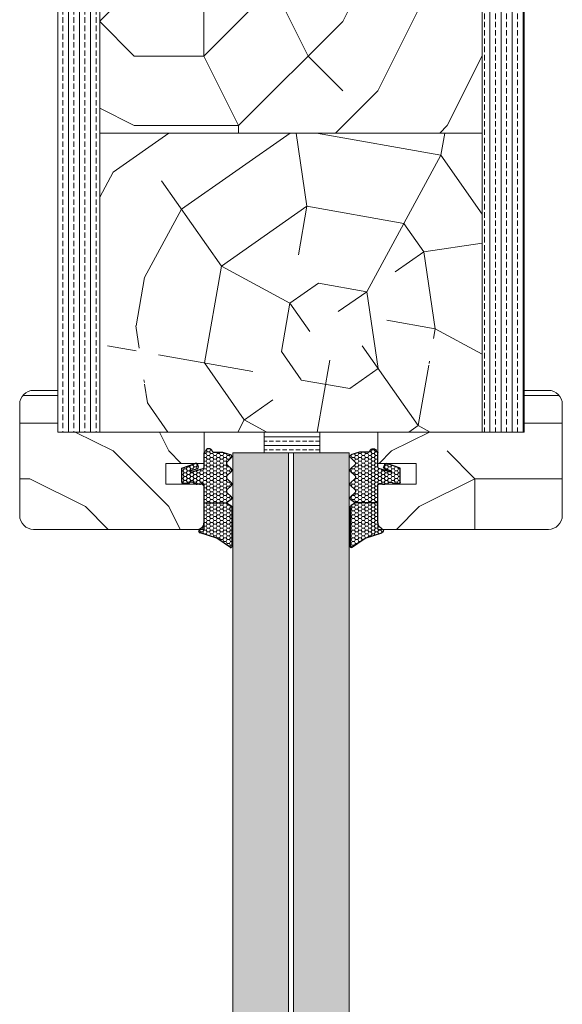
# Model space of a CAD drawing. Extents: x 8050 to 45539, y 3393 to 6330.
# Drawn here: x 17165 to 17243, y 5490 to 5632 of the extents above; entities that cross this region are included whole.
import ezdxf

# ---------------------------------------------------------------- set-up
doc = ezdxf.new("R2010")
doc.units = 0
doc.header["$LTSCALE"] = 2.5
doc.layers.add('A4ILASI', color=7, linetype='CONTINUOUS')
doc.layers.add('Tihend', color=7, linetype='CONTINUOUS')
for name, color, linetype, lineweight in [('E7', 7, 'CONTINUOUS', 70), ('Mõõdud', 1, 'CONTINUOUS', 15), ('Piirjoon05', 5, 'CONTINUOUS', 35), ('Viirutus', 3, 'CONTINUOUS', 9)]:
    doc.layers.add(name, color=color, linetype=linetype, lineweight=lineweight)
pattern_1 = [(180, (10530.7, 3577.58), (-80, -80), [24, -56]), (180, (10530.7, 3573.58), (-80, -80), [24, -56]), (180, (10526.7, 3565.58), (-80, -80), [16, -64]), (180, (10522.7, 3557.58), (-80, -80), [12, -68]), (180, (10522.7, 3549.58), (-80, -80), [8, -72]), (180, (10542.7, 3541.58), (-80, -80), [4, -20, 4, -52]), (180, (10530.7, 3537.58), (-80, -80), [4, -32, 12, -32]), (180, (10514.7, 3533.58), (-80, -80), [4, -4, 4, -68]), (180, (10518.7, 3529.58), (-80, -80), [4, -76]), (180, (10522.7, 3521.58), (-80, -80), [12, -68]), (180, (10522.7, 3513.58), (-80, -80), [16, -64]), (180, (10526.7, 3505.58), (-80, -80), [20, -24, 4, -32]), (270, (10558.7, 3553.58), (80, -80), [4, -8, 20, -48]), (270, (10554.7, 3545.58), (80, -80), [4, -4, 12, -60]), (270, (10550.7, 3513.58), (80, -80), [8, -72]), (270, (10546.7, 3545.58), (80, -80), [16, -24, 4, -36]), (270, (10542.7, 3501.58), (80, -80), [4, -76]), (270, (10538.7, 3541.58), (80, -80), [12, -68]), (270, (10530.7, 3537.58), (80, -80), [8, -72]), (270, (10522.7, 3537.58), (80, -80), [4, -12, 12, -52]), (270, (10518.7, 3533.58), (80, -80), [4, -76]), (270, (10514.7, 3549.58), (80, -80), [11.2, -68.8]), (270, (10510.7, 3565.58), (80, -80), [8, -72]), (270, (10502.7, 3533.58), (80, -80), [4, -76]), (270, (10494.7, 3537.58), (80, -80), [12, -68]), (270, (10486.7, 3537.58), (80, -80), [12, -68]), (225, (10498.7, 3569.577), (-1e-14, -80), [5.6568, -5.6568, 5.6568, -96.1667]), (225, (10514.7, 3549.577), (-1e-14, -80), [11.3136, -101.8235]), (225, (10546.7, 3509.577), (-1e-14, -80), [11.3136, -101.8235]), (225, (10530.7, 3529.577), (-1e-14, -80), [11.3136, -101.8235]), (225, (10526.7, 3545.577), (-1e-14, -80), [11.3136, -101.8235]), (225, (10502.7, 3561.577), (-1e-14, -80), [11.3136, -101.8235]), (225, (10510.7, 3557.577), (-1e-14, -80), [16.9706, -96.1665]), (225, (10534.7, 3521.577), (-1e-14, -80), [5.6568, -107.4803]), (225, (10538.7, 3513.577), (-1e-14, -80), [5.6568, -107.4803]), (225, (10506.7, 3513.577), (-1e-14, -80), [5.6568, -107.4803]), (225, (10538.7, 3553.577), (-1e-14, -80), [5.6568, -107.4803]), (225, (10494.7, 3525.577), (-1e-14, -80), [5.6568, -107.4803]), (225, (10522.7, 3533.577), (-1e-14, -80), [5.6568, -107.4803]), (225, (10514.7, 3525.577), (-1e-14, -80), [5.6568, -107.4803]), (315, (10518.7, 3541.577), (80, -2e-14), [5.6568, -5.6568, 16.97056, -84.85292]), (315, (10506.7, 3541.577), (80, -2e-14), [5.6568, -107.4803]), (315, (10506.7, 3569.577), (80, -2e-14), [5.6568, -107.4803]), (315, (10522.7, 3549.577), (80, -2e-14), [5.6568, -107.4803]), (315, (10510.7, 3533.577), (80, -2e-14), [5.6568, -107.4803]), (315, (10530.7, 3553.577), (80, -2e-14), [5.6568, -107.4803]), (315, (10498.7, 3553.577), (80, -2e-14), [5.6568, -107.4803]), (315, (10554.7, 3577.577), (80, -2e-14), [5.6568, -107.4803]), (315, (10550.7, 3573.577), (80, -2e-14), [11.3136, -101.8235]), (315, (10546.7, 3569.577), (80, -2e-14), [11.3136, -101.8235]), (315, (10538.7, 3569.577), (80, -2e-14), [11.3136, -101.8235]), (315, (10534.7, 3561.577), (80, -2e-14), [11.3136, -101.8235]), (315, (10502.7, 3529.577), (80, -2e-14), [11.3136, -101.8235]), (315, (10486.7, 3569.577), (80, -2e-14), [11.3136, -101.8235]), (315, (10482.7, 3505.577), (80, -2e-14), [11.3136, -101.8235]), (315, (10482.7, 3513.577), (80, -2e-14), [11.3136, -101.8235]), (315, (10490.7, 3517.577), (80, -2e-14), [11.3136, -101.8235]), (315, (10546.7, 3517.577), (80, -2e-14), [16.9706, -96.1665]), (315, (10494.7, 3525.577), (80, -2e-14), [16.9706, -96.1665]), (206.56505, (10538.702, 3501.577), (-80, -3e-08), [8.944, -169.9414]), (206.56505, (10538.702, 3541.577), (-80, -3e-08), [8.944, -169.9414]), (206.56505, (10530.702, 3517.577), (-80, -3e-08), [8.944, -169.9414]), (206.56505, (10506.702, 3573.577), (-80, -3e-08), [8.944, -169.9414]), (206.56505, (10510.702, 3565.577), (-80, -3e-08), [8.944, -169.9414]), (206.56505, (10534.702, 3549.577), (-80, -3e-08), [8.944, -169.9414]), (206.56505, (10534.702, 3509.577), (-80, -3e-08), [8.944, -169.9414]), (206.56505, (10510.702, 3533.577), (-80, -3e-08), [17.888, -160.9974]), (243.43495, (10510.702, 3521.577), (-4e-09, -80), [8.944, -169.9414]), (243.43495, (10498.702, 3545.577), (-4e-09, -80), [8.944, -169.9414]), (243.43495, (10538.702, 3529.577), (-4e-09, -80), [8.944, -169.9414]), (243.43495, (10554.702, 3525.577), (-4e-09, -80), [8.944, -169.9414]), (243.43495, (10506.702, 3541.577), (-4e-09, -80), [8.944, -169.9414]), (243.43495, (10514.702, 3541.577), (-4e-09, -80), [8.944, -169.9414]), (243.43495, (10546.702, 3529.577), (-4e-09, -80), [17.888, -160.9974]), (243.43495, (10486.702, 3557.577), (-4e-09, -80), [17.888, -160.9974]), (243.43495, (10494.702, 3553.577), (-4e-09, -80), [17.888, -160.9974]), (296.56505, (10558.702, 3565.577), (3e-08, -80), [8.944, -169.9414]), (296.56505, (10558.702, 3521.577), (3e-08, -80), [8.944, -169.9414]), (296.56505, (10542.702, 3577.577), (3e-08, -80), [8.944, -169.9414]), (296.56505, (10550.702, 3505.577), (3e-08, -80), [8.944, -169.9414]), (296.56505, (10542.702, 3553.577), (3e-08, -80), [8.944, -169.9414]), (296.56505, (10526.702, 3545.577), (3e-08, -80), [8.944, -169.9414]), (296.56505, (10518.702, 3529.577), (3e-08, -80), [8.944, -169.9414]), (296.56505, (10554.702, 3561.577), (-3e-05, -80.00001), [8.944, -169.9414]), (296.56505, (10534.702, 3549.577), (3e-08, -80), [8.944, -169.9414]), (296.56505, (10510.702, 3557.577), (3e-08, -80), [8.944, -169.9414]), (296.56505, (10502.702, 3549.577), (3e-08, -80), [8.944, -169.9414]), (296.56505, (10486.702, 3525.577), (3e-08, -80), [8.944, -169.9414]), (296.56505, (10546.702, 3501.577), (3e-08, -80), [8.944, -169.9414]), (296.56505, (10558.702, 3505.577), (3e-08, -80), [17.888, -160.9974]), (296.56505, (10546.702, 3561.577), (3e-08, -80), [17.888, -160.9974]), (333.43495, (10558.702, 3573.577), (80, -4e-09), [8.944, -169.9414]), (333.43495, (10490.702, 3577.577), (80, -4e-09), [8.944, -169.9414]), (333.43495, (10494.702, 3537.577), (80, -4e-09), [8.944, -169.9414]), (333.43495, (10526.702, 3565.577), (80, -4e-09), [8.944, -169.9414]), (333.43495, (10530.702, 3573.577), (80, -4e-09), [8.944, -169.9414]), (333.43495, (10522.702, 3557.577), (80, -4e-09), [8.944, -169.9414]), (333.43495, (10498.702, 3509.577), (80, -4e-09), [8.944, -169.9414]), (333.43495, (10490.702, 3505.577), (80, -4e-09), [17.888, -160.9974])]
pattern_2 = [(0, (-13.79142, -0.7053), (0.47625, 0.274963), [0.3175, -0.635]), (120, (-13.79142, -0.7053), (-0.476249943, 0.274963099), [0.3175, -0.635]), (60, (-13.79142, -0.7053), (5.7e-08, 0.549926099), [-0.635, 0.3175])]

# ---------------------------------------------------------------- blocks, each defined once
blk = doc.blocks.new('4mm')
at = {"layer": 'Viirutus'}
h = blk.add_hatch(dxfattribs=at)
h.set_pattern_fill('HONEY', color=256, scale=0.1, style=0)
h.set_pattern_definition(pattern_2)
edge = h.paths.add_edge_path()
edge.add_line((6063.59, 2312.91), (6061.98, 2312.91))
edge.add_line((6061.98, 2312.91), (6060.38, 2312.91))
edge.add_line((6060.38, 2312.91), (6059.73, 2313.3))
edge.add_arc((6059.88, 2313.56), 0.3, 180, 239.0362, ccw=False)
edge.add_line((6059.58, 2313.56), (6059.58, 2319.22))
edge.add_arc((6059.74, 2319.16), 0.168, 63.3961, 159.2296, ccw=False)
edge.add_line((6059.81, 2319.31), (6061.75, 2317.98))
edge.add_line((6061.75, 2317.98), (6062.94, 2317.59))
edge.add_line((6062.94, 2317.59), (6063.1, 2317.54))
edge.add_line((6063.1, 2317.54), (6063.35, 2317.44))
edge.add_line((6063.35, 2317.44), (6063.55, 2317.4))
edge.add_line((6063.55, 2317.4), (6063.82, 2317.31))
edge.add_line((6063.82, 2317.31), (6064.13, 2317.21))
edge.add_arc((6064.07, 2316.92), 0.303, -72.7395, 79.6169, ccw=False)
edge.add_line((6064.16, 2316.63), (6064.03, 2316.55))
edge.add_line((6064.03, 2316.55), (6063.91, 2316.46))
edge.add_line((6063.91, 2316.46), (6063.82, 2316.36))
edge.add_line((6063.82, 2316.36), (6063.74, 2316.24))
edge.add_line((6063.74, 2316.24), (6063.68, 2316.13))
edge.add_line((6063.68, 2316.13), (6063.63, 2316.02))
edge.add_line((6063.63, 2316.02), (6063.6, 2315.87))
edge.add_line((6063.6, 2315.87), (6063.59, 2315.72))
edge.add_line((6063.59, 2315.72), (6063.59, 2314.93))
edge.add_line((6063.59, 2314.93), (6063.59, 2312.91))
h = blk.add_hatch(dxfattribs=at)
h.set_pattern_fill('HONEY', color=256, scale=0.1, style=0)
h.set_pattern_definition(pattern_2)
edge = h.paths.add_edge_path()
edge.add_line((6060.31, 2309.39), (6059.65, 2310.03))
edge.add_arc((6059.83, 2310.21), 0.25, 134.6863, 225.3137, ccw=False)
edge.add_line((6059.65, 2310.39), (6060.31, 2311.03))
edge.add_arc((6060.13, 2311.21), 0.25, 314.6863, 405.3137)
edge.add_line((6060.31, 2311.39), (6059.65, 2312.03))
edge.add_arc((6059.83, 2312.21), 0.25, 125.5331, 225.3137, ccw=False)
edge.add_line((6059.68, 2312.41), (6060.38, 2312.91))
edge.add_line((6060.38, 2312.91), (6061.98, 2312.91))
edge.add_line((6061.98, 2312.91), (6063.59, 2312.91))
edge.add_line((6063.59, 2312.91), (6063.59, 2310.33))
edge.add_arc((6063.79, 2310.33), 0.2, 180, 270)
edge.add_line((6063.79, 2310.13), (6063.88, 2310.13))
edge.add_arc((6063.89, 2310.3), 0.176, 267.144, 301.1921)
edge.add_arc((6064.24, 2309.72), 0.5, 90, 121.1921, ccw=False)
edge.add_line((6064.24, 2310.22), (6064.6, 2310.22))
edge.add_arc((6064.6, 2309.72), 0.5, 66.9004, 90, ccw=False)
edge.add_line((6064.79, 2310.18), (6064.99, 2310.1))
edge.add_arc((6064.89, 2309.93), 0.2, 36.8699, 60, ccw=False)
edge.add_arc((6065.29, 2310.23), 0.3, 216.8699, 270)
edge.add_line((6065.29, 2309.93), (6065.49, 2309.93))
edge.add_arc((6065.49, 2310.23), 0.3, 270, 323.1301)
edge.add_arc((6065.89, 2309.93), 0.2, 90, 143.1301, ccw=False)
edge.add_line((6065.89, 2310.13), (6066.59, 2310.13))
edge.add_arc((6066.59, 2309.93), 0.2, 0, 90, ccw=False)
edge.add_line((6066.79, 2309.93), (6066.79, 2308.57))
edge.add_line((6066.79, 2308.57), (6066.79, 2307.91))
edge.add_line((6066.79, 2307.91), (6064.85, 2307.24))
edge.add_arc((6064.74, 2307.47), 0.244, 220.255, 295.255, ccw=False)
edge.add_line((6064.56, 2307.31), (6064.42, 2307.7))
edge.add_arc((6064.61, 2307.8), 0.215, 104.2273, 208.9176, ccw=False)
edge.add_line((6064.56, 2308.01), (6065.5, 2308.31))
edge.add_arc((6065.43, 2308.38), 0.0979, 315.107, 434.7973)
edge.add_line((6065.45, 2308.47), (6063.74, 2307.95))
edge.add_arc((6063.79, 2307.76), 0.2, 105, 180)
edge.add_line((6063.59, 2307.76), (6063.59, 2305.7))
edge.add_arc((6063.5, 2305.7), 0.09, -98.7061, 1.2898, ccw=False)
edge.add_arc((6063.47, 2305.52), 0.09, 81.4989, 171.2257)
edge.add_arc((6062.89, 2305.61), 0.5, 196.6015, 351.2257, ccw=False)
edge.add_arc((6062.22, 2305.41), 0.2, 16.6015, 90)
edge.add_line((6062.22, 2305.61), (6061.98, 2305.61))
edge.add_line((6061.98, 2305.61), (6060.95, 2305.61))
edge.add_line((6060.95, 2305.61), (6059.71, 2305.99))
edge.add_arc((6059.83, 2306.21), 0.25, 134.6863, 240.3979, ccw=False)
edge.add_line((6059.65, 2306.39), (6060.31, 2307.03))
edge.add_arc((6060.13, 2307.21), 0.25, 314.6863, 405.3137)
edge.add_line((6060.31, 2307.39), (6059.65, 2308.03))
edge.add_arc((6059.83, 2308.21), 0.25, 134.6863, 225.3137, ccw=False)
edge.add_line((6059.65, 2308.39), (6060.31, 2309.03))
edge.add_arc((6060.13, 2309.21), 0.25, 314.6863, 405.3137)
at = {"layer": 'Tihend'}
for p, q in [((6059.58, 2313.56), (6059.58, 2319.22)), ((6059.81, 2319.31), (6061.75, 2317.98)), ((6061.75, 2317.98), (6064.13, 2317.21)), ((6063.63, 2316.02), (6063.6, 2315.87)), ((6063.68, 2316.13), (6063.63, 2316.02)), ((6063.74, 2316.24), (6063.68, 2316.13)), ((6063.82, 2316.36), (6063.74, 2316.24)), ((6063.91, 2316.46), (6063.82, 2316.36)), ((6064.03, 2316.55), (6063.91, 2316.46)), ((6064.16, 2316.63), (6064.03, 2316.55)), ((6063.6, 2315.87), (6063.59, 2315.72)), ((6063.59, 2315.72), (6063.59, 2314.93)), ((6063.59, 2314.93), (6063.59, 2312.91)), ((6060.38, 2312.91), (6059.73, 2313.3)), ((6060.31, 2311.39), (6059.65, 2312.03)), ((6059.68, 2312.41), (6060.38, 2312.91)), ((6060.98, 2312.91), (6060.38, 2312.91)), ((6063.59, 2312.91), (6060.98, 2312.91)), ((6063.59, 2312.91), (6063.59, 2310.33)), ((6059.65, 2310.39), (6060.31, 2311.03)), ((6060.31, 2309.39), (6059.65, 2310.03)), ((6059.65, 2308.39), (6060.31, 2309.03)), ((6063.79, 2310.13), (6063.88, 2310.13)), ((6064.24, 2310.22), (6064.6, 2310.22)), ((6064.79, 2310.18), (6064.99, 2310.1)), ((6065.29, 2309.93), (6065.49, 2309.93)), ((6065.89, 2310.13), (6066.59, 2310.13)), ((6066.79, 2309.93), (6066.79, 2308.57)), ((6060.31, 2307.39), (6059.65, 2308.03)), ((6063.59, 2307.76), (6063.59, 2305.7)), ((6065.45, 2308.47), (6063.74, 2307.95)), ((6064.56, 2307.31), (6064.42, 2307.7)), ((6064.56, 2308.01), (6065.5, 2308.31)), ((6066.79, 2307.91), (6064.85, 2307.24)), ((6066.79, 2308.57), (6066.79, 2307.91)), ((6059.65, 2306.39), (6060.31, 2307.03)), ((6060.95, 2305.61), (6059.71, 2305.99)), ((6061.98, 2305.61), (6060.95, 2305.61)), ((6062.22, 2305.61), (6061.98, 2305.61)), ((6063.5, 2305.61), (6063.47, 2305.61))]:
    blk.add_line(p, q, dxfattribs=at)
for centre, radius, start, end in [((6059.74, 2319.16), 0.168, 63.3961, 159.2296), ((6064.07, 2316.92), 0.303, 287.2605, 79.6169), ((6059.88, 2313.56), 0.3, 180, 239.0362), ((6059.83, 2312.21), 0.25, 125.5331, 225.3137), ((6059.83, 2310.21), 0.25, 134.6863, 225.3137), ((6060.13, 2311.21), 0.25, 314.6863, 45.3137), ((6060.13, 2309.21), 0.25, 314.6863, 45.3137), ((6063.79, 2310.33), 0.2, 180, 270), ((6063.89, 2310.3), 0.176, 267.144, 301.1921), ((6064.24, 2309.72), 0.5, 90, 121.1921), ((6064.6, 2309.72), 0.5, 66.9004, 90), ((6064.89, 2309.93), 0.2, 36.8699, 60), ((6065.29, 2310.23), 0.3, 216.8699, 270), ((6065.49, 2310.23), 0.3, 270, 323.1301), ((6065.89, 2309.93), 0.2, 90, 143.1301), ((6066.59, 2309.93), 0.2, 360, 90), ((6059.83, 2308.21), 0.25, 134.6863, 225.3137), ((6063.79, 2307.76), 0.2, 105, 180), ((6064.61, 2307.8), 0.215, 104.2273, 208.9176), ((6065.43, 2308.38), 0.0979, 315.107, 74.7973), ((6059.83, 2306.21), 0.25, 134.6863, 240.3979), ((6060.13, 2307.21), 0.25, 314.6863, 45.3137), ((6064.74, 2307.47), 0.244, 220.255, 295.255), ((6062.22, 2305.41), 0.2, 16.6015, 90), ((6062.89, 2305.61), 0.5, 196.6015, 351.2257), ((6063.47, 2305.52), 0.09, 90, 171.2257), ((6063.5, 2305.7), 0.09, 270, 0)]:
    blk.add_arc(centre, radius, start, end, dxfattribs=at)

msp = doc.modelspace()

# ---------------------------------------------------------------- hatches: boundary and pattern name
at = {"layer": 'E7', "linetype": 'Continuous', "lineweight": 15}
h = msp.add_hatch(dxfattribs=at)
h.set_pattern_fill('BRASS', color=256, scale=0.2)
h.set_pattern_definition([(360, (16944.0128, 5382.4562), (9e-16, 1.27), []), (360, (16944.0128, 5383.0912), (9e-16, 1.27), [0.635, -0.3175])])
h.paths.add_polyline_path([(17208.45, 5572.35), (17208.45, 5569.36), (17200.45, 5569.36), (17200.45, 5572.35)])
h = msp.add_hatch(color=256, dxfattribs=at)
h.set_gradient(color1=(127, 223, 255), color2=(127, 223, 255), tint=1)
h.paths.add_polyline_path([(17203.94, 5569.36), (17195.94, 5569.36), (17195.94, 5367.73), (17203.94, 5367.73)])
h.paths.add_polyline_path([(17212.7, 5569.36), (17204.7, 5569.36), (17204.7, 5367.73), (17212.7, 5367.73)])
at = {"layer": 'Viirutus', "lineweight": 15}
h = msp.add_hatch(dxfattribs=at)
h.set_pattern_fill('BRASS', color=256, scale=0.25, angle=90, style=0)
h.set_pattern_definition([(90, (14856.4343, 4631.6451), (-1.5875, 1e-16), []), (90, (14855.6405, 4631.6451), (-1.5875, 1e-16), [0.79375, -0.396875])])
edge = h.paths.add_edge_path()
edge.add_line((17231.82, 5702.36), (17235.32, 5702.36))
edge.add_arc((17235.32, 5699.86), 2.5, 0, 90, ccw=False)
edge.add_line((17237.82, 5699.86), (17237.82, 5572.36))
edge.add_line((17237.82, 5572.36), (17231.82, 5572.36))
edge.add_line((17231.82, 5572.36), (17231.82, 5702.36))
h = msp.add_hatch(dxfattribs=at)
h.set_pattern_fill('BRASS', color=256, scale=0.25, angle=-90, style=0)
h.set_pattern_definition([(90, (17194.543, 3014.2396), (-1.5875, -3e-16), []), (90, (17193.7493, 3014.2396), (-1.5875, -3e-16), [0.79375, -0.396875])])
edge = h.paths.add_edge_path()
edge.add_line((17173.32, 5689.35), (17176.82, 5689.35))
edge.add_line((17176.82, 5689.35), (17176.82, 5572.36))
edge.add_line((17176.82, 5572.36), (17170.82, 5572.36))
edge.add_line((17170.82, 5572.36), (17170.82, 5686.85))
edge.add_arc((17173.32, 5686.85), 2.5, 90, 180, ccw=False)
h = msp.add_hatch(dxfattribs=at)
h.set_pattern_fill('PUITR', color=256, scale=100, style=0, pattern_type=2)
h.set_pattern_definition([(0, (23171.72, 2291.37), (100, 100), [30, -70]), (0, (23171.72, 2296.37), (100, 100), [30, -70]), (0, (23176.72, 2306.37), (100, 100), [20, -80]), (0, (23181.72, 2316.37), (100, 100), [15, -85]), (0, (23181.72, 2326.37), (100, 100), [10, -90]), (0, (23156.72, 2336.37), (100, 100), [5, -25, 5, -65]), (0, (23171.72, 2341.37), (100, 100), [5, -40, 15, -40]), (0, (23191.72, 2346.37), (100, 100), [5, -5, 5, -85]), (0, (23186.72, 2351.37), (100, 100), [5, -95]), (0, (23181.72, 2361.37), (100, 100), [15, -85]), (0, (23181.72, 2371.37), (100, 100), [20, -80]), (0, (23176.72, 2381.37), (100, 100), [25, -30, 5, -40]), (90, (23136.72, 2321.37), (-100, 100), [5, -10, 25, -60]), (90, (23141.72, 2331.37), (-100, 100), [5, -5, 15, -75]), (90, (23146.72, 2371.37), (-100, 100), [10, -90]), (90, (23151.72, 2331.37), (-100, 100), [20, -30, 5, -45]), (90, (23156.72, 2386.37), (-100, 100), [5, -95]), (90, (23161.72, 2336.37), (-100, 100), [15, -85]), (90, (23171.72, 2341.37), (-100, 100), [10, -90]), (90, (23181.72, 2341.37), (-100, 100), [5, -15, 15, -65]), (90, (23186.72, 2346.37), (-100, 100), [5, -95]), (90, (23191.72, 2326.37), (-100, 100), [14, -86]), (90, (23196.72, 2306.37), (-100, 100), [10, -90]), (90, (23206.72, 2346.37), (-100, 100), [5, -95]), (90, (23216.72, 2341.37), (-100, 100), [15, -85]), (90, (23226.72, 2341.37), (-100, 100), [15, -85]), (45, (23211.72, 2301.37), (0, 100), [7.071, -7.071, 7.071, -120.20836]), (45, (23191.72, 2326.37), (0, 100), [14.142, -127.2794]), (45, (23151.72, 2376.37), (0, 100), [14.142, -127.2794]), (45, (23171.72, 2351.37), (0, 100), [14.142, -127.2794]), (45, (23176.72, 2331.37), (0, 100), [14.142, -127.2794]), (45, (23206.72, 2311.37), (0, 100), [14.142, -127.2794]), (45, (23196.72, 2316.37), (0, 100), [21.2132, -120.2082]), (45, (23166.72, 2361.37), (0, 100), [7.071, -134.3504]), (45, (23161.72, 2371.37), (0, 100), [7.071, -134.3504]), (45, (23201.72, 2371.37), (0, 100), [7.071, -134.3504]), (45, (23161.72, 2321.37), (0, 100), [7.071, -134.3504]), (45, (23216.72, 2356.37), (0, 100), [7.071, -134.3504]), (45, (23181.72, 2346.37), (0, 100), [7.071, -134.3504]), (45, (23191.72, 2356.37), (0, 100), [7.071, -134.3504]), (135, (23186.72, 2336.37), (-100, 1e-14), [7.071, -7.071, 21.2132, -106.06616]), (135, (23201.72, 2336.37), (-100, 1e-14), [7.071, -134.3504]), (135, (23201.72, 2301.37), (-100, 1e-14), [7.071, -134.3504]), (135, (23181.72, 2326.37), (-100, 1e-14), [7.071, -134.3504]), (135, (23196.72, 2346.37), (-100, 1e-14), [7.071, -134.3504]), (135, (23171.72, 2321.37), (-100, 1e-14), [7.071, -134.3504]), (135, (23211.72, 2321.37), (-100, 1e-14), [7.071, -134.3504]), (135, (23141.72, 2291.37), (-100, 1e-14), [7.071, -134.3504]), (135, (23146.72, 2296.37), (-100, 1e-14), [14.142, -127.2794]), (135, (23151.72, 2301.37), (-100, 1e-14), [14.142, -127.2794]), (135, (23161.72, 2301.37), (-100, 1e-14), [14.142, -127.2794]), (135, (23166.72, 2311.37), (-100, 1e-14), [14.142, -127.2794]), (135, (23206.72, 2351.37), (-100, 1e-14), [14.142, -127.2794]), (135, (23226.72, 2301.37), (-100, 1e-14), [14.142, -127.2794]), (135, (23231.72, 2381.37), (-100, 1e-14), [14.142, -127.2794]), (135, (23231.72, 2371.37), (-100, 1e-14), [14.142, -127.2794]), (135, (23221.72, 2366.37), (-100, 1e-14), [14.142, -127.2794]), (135, (23151.72, 2366.37), (-100, 1e-14), [21.2132, -120.2082]), (135, (23216.72, 2356.37), (-100, 1e-14), [21.2132, -120.2082]), (26.56505, (23161.72, 2386.37), (100, 4e-08), [11.18, -212.4268]), (26.56505, (23161.72, 2336.37), (100, 4e-08), [11.18, -212.4268]), (26.56505, (23171.72, 2366.37), (100, 4e-08), [11.18, -212.4268]), (26.56505, (23201.72, 2296.37), (100, 4e-08), [11.18, -212.4268]), (26.56505, (23196.72, 2306.37), (100, 4e-08), [11.18, -212.4268]), (26.56505, (23166.72, 2326.37), (100, 4e-08), [11.18, -212.4268]), (26.56505, (23166.72, 2376.37), (100, 4e-08), [11.18, -212.4268]), (26.56505, (23196.72, 2346.37), (100, 4e-08), [22.36, -201.2468]), (63.43495, (23196.72, 2361.37), (5e-09, 100), [11.18, -212.4268]), (63.43495, (23211.72, 2331.37), (5e-09, 100), [11.18, -212.4268]), (63.43495, (23161.72, 2351.37), (5e-09, 100), [11.18, -212.4268]), (63.43495, (23141.72, 2356.37), (5e-09, 100), [11.18, -212.4268]), (63.43495, (23201.72, 2336.37), (5e-09, 100), [11.18, -212.4268]), (63.43495, (23191.72, 2336.37), (5e-09, 100), [11.18, -212.4268]), (63.43495, (23151.72, 2351.37), (5e-09, 100), [22.36, -201.2468]), (63.43495, (23226.72, 2316.37), (5e-09, 100), [22.36, -201.2468]), (63.43495, (23216.72, 2321.37), (5e-09, 100), [22.36, -201.2468]), (116.56505, (23136.72, 2306.37), (-4e-08, 100), [11.18, -212.4268]), (116.56505, (23136.72, 2361.37), (-4e-08, 100), [11.18, -212.4268]), (116.56505, (23156.72, 2291.37), (-4e-08, 100), [11.18, -212.4268]), (116.56505, (23146.72, 2381.37), (-4e-08, 100), [11.18, -212.4268]), (116.56505, (23156.72, 2321.37), (-4e-08, 100), [11.18, -212.4268]), (116.56505, (23176.72, 2331.37), (-4e-08, 100), [11.18, -212.4268]), (116.56505, (23186.72, 2351.37), (-4e-08, 100), [11.18, -212.4268]), (116.56505, (23141.72, 2311.37), (3e-05, 100.00002), [11.18, -212.4268]), (116.56505, (23166.72, 2326.37), (-4e-08, 100), [11.18, -212.4268]), (116.56505, (23196.72, 2316.37), (-4e-08, 100), [11.18, -212.4268]), (116.56505, (23206.72, 2326.37), (-4e-08, 100), [11.18, -212.4268]), (116.56505, (23226.72, 2356.37), (-4e-08, 100), [11.18, -212.4268]), (116.56505, (23151.72, 2386.37), (-4e-08, 100), [11.18, -212.4268]), (116.56505, (23136.72, 2381.37), (-4e-08, 100), [22.36, -201.2468]), (116.56505, (23151.72, 2311.37), (-4e-08, 100), [22.36, -201.2468]), (153.43495, (23136.72, 2296.37), (-100, 5e-09), [11.18, -212.4268]), (153.43495, (23221.72, 2291.37), (-100, 5e-09), [11.18, -212.4268]), (153.43495, (23216.72, 2341.37), (-100, 5e-09), [11.18, -212.4268]), (153.43495, (23176.72, 2306.37), (-100, 5e-09), [11.18, -212.4268]), (153.43495, (23171.72, 2296.37), (-100, 5e-09), [11.18, -212.4268]), (153.43495, (23181.72, 2316.37), (-100, 5e-09), [11.18, -212.4268]), (153.43495, (23211.72, 2376.37), (-100, 5e-09), [11.18, -212.4268]), (153.43495, (23221.72, 2381.37), (-100, 5e-09), [22.36, -201.2468])])
h.paths.add_polyline_path([(17231.82, 5639.46), (17231.82, 5615.36), (17210.37, 5615.36), (17194.32, 5615.36), (17176.82, 5615.36), (17176.82, 5661.36), (17231.82, 5661.36)])
h = msp.add_hatch(dxfattribs=at)
h.set_pattern_fill('PUITR', color=256, scale=100, angle=35, style=0, pattern_type=2)
h.set_pattern_definition([(35, (12835.43, 3435.24), (24.5576, 139.2728), [30, -70]), (35, (12832.56, 3439.33), (24.5576, 139.2728), [30, -70]), (35, (12830.92, 3450.39), (24.5576, 139.2728), [20, -80]), (35, (12829.28, 3461.45), (24.5576, 139.2728), [15, -85]), (35, (12823.54, 3469.64), (24.5576, 139.2728), [10, -90]), (35, (12797.33, 3463.5), (24.5576, 139.2728), [5, -25, 5, -65]), (35, (12806.75, 3476.19), (24.5576, 139.2728), [5, -40, 15, -40]), (35, (12820.26, 3491.76), (24.5576, 139.2728), [5, -5, 5, -85]), (35, (12813.3, 3492.99), (24.5576, 139.2728), [5, -95]), (35, (12803.47, 3498.31), (24.5576, 139.2728), [15, -85]), (35, (12797.73, 3506.51), (24.5576, 139.2728), [20, -80]), (35, (12787.9, 3511.83), (24.5576, 139.2728), [25, -30, 5, -40]), (125, (12789.55, 3439.74), (-139.2728, 24.5576), [5, -10, 25, -60]), (125, (12787.91, 3450.8), (-139.2728, 24.5576), [5, -5, 15, -75]), (125, (12769.06, 3486.43), (-139.2728, 24.5576), [10, -90]), (125, (12796.1, 3456.53), (-139.2728, 24.5576), [20, -30, 5, -45]), (125, (12768.65, 3504.45), (-139.2728, 24.5576), [5, -95]), (125, (12801.42, 3466.36), (-139.2728, 24.5576), [15, -85]), (125, (12806.75, 3476.19), (-139.2728, 24.5576), [10, -90]), (125, (12814.94, 3481.93), (-139.2728, 24.5576), [5, -15, 15, -65]), (125, (12816.17, 3488.89), (-139.2728, 24.5576), [5, -95]), (125, (12831.73, 3475.38), (-139.2728, 24.5576), [14, -86]), (125, (12847.3, 3461.86), (-139.2728, 24.5576), [10, -90]), (125, (12832.55, 3500.37), (-139.2728, 24.5576), [5, -95]), (125, (12843.61, 3502.01), (-139.2728, 24.5576), [15, -85]), (125, (12851.8, 3507.74), (-139.2728, 24.5576), [15, -85]), (80, (12862.455, 3466.37), (-57.3576, 81.9152), [7.071, -7.071, 7.071, -120.2084]), (80, (12831.73, 3475.38), (-57.3576, 81.9152), [14.142, -127.2794]), (80, (12770.29, 3493.394), (-57.3576, 81.9152), [14.142, -127.2794]), (80, (12801.01, 3484.386), (-57.3576, 81.9152), [14.142, -127.2794]), (80, (12816.58, 3470.87), (-57.3576, 81.9152), [14.142, -127.2794]), (80, (12852.624, 3471.696), (-57.3576, 81.9152), [14.142, -127.2794]), (80, (12841.564, 3470.056), (-57.3576, 81.9152), [21.2132, -120.2082]), (80, (12791.18, 3489.71), (-57.3576, 81.9152), [7.071, -134.3504]), (80, (12781.35, 3495.034), (-57.3576, 81.9152), [7.071, -134.3504]), (80, (12814.11, 3517.98), (-57.3576, 81.9152), [7.071, -134.3504]), (80, (12810.026, 3454.076), (-57.3576, 81.9152), [7.071, -134.3504]), (80, (12835.004, 3514.29), (-57.3576, 81.9152), [7.071, -134.3504]), (80, (12812.07, 3486.026), (-57.3576, 81.9152), [7.071, -134.3504]), (80, (12814.526, 3499.954), (-57.3576, 81.9152), [7.071, -134.3504]), (170, (12821.9, 3480.7), (-81.9152, -57.3576), [7.071, -7.071, 21.2132, -106.0662]), (170, (12834.19, 3489.306), (-81.9152, -57.3576), [7.071, -134.3504]), (170, (12854.264, 3460.636), (-81.9152, -57.3576), [7.071, -134.3504]), (170, (12823.54, 3469.64), (-81.9152, -57.3576), [7.071, -134.3504]), (170, (12824.36, 3494.63), (-81.9152, -57.3576), [7.071, -134.3504]), (170, (12818.22, 3459.81), (-81.9152, -57.3576), [7.071, -134.3504]), (170, (12850.984, 3482.755), (-81.9152, -57.3576), [7.071, -134.3504]), (170, (12810.85, 3418.03), (-81.9152, -57.3576), [7.071, -134.3504]), (170, (12812.08, 3424.994), (-81.9152, -57.3576), [14.142, -127.2794]), (170, (12813.306, 3431.96), (-81.9152, -57.3576), [14.142, -127.2794]), (170, (12821.5, 3437.69), (-81.9152, -57.3576), [14.142, -127.2794]), (170, (12819.86, 3448.75), (-81.9152, -57.3576), [14.142, -127.2794]), (170, (12829.68, 3504.46), (-81.9152, -57.3576), [14.142, -127.2794]), (170, (12874.74, 3474.976), (-81.9152, -57.3576), [14.142, -127.2794]), (170, (12832.95, 3543.376), (-81.9152, -57.3576), [14.142, -127.2794]), (170, (12838.69, 3535.184), (-81.9152, -57.3576), [14.142, -127.2794]), (170, (12833.364, 3525.35), (-81.9152, -57.3576), [14.142, -127.2794]), (170, (12776.024, 3485.2), (-81.9152, -57.3576), [21.2132, -120.2082]), (170, (12835.004, 3514.29), (-81.9152, -57.3576), [21.2132, -120.2082]), (61.565, (12772.744, 3507.32), (81.9152, 57.35764), [11.18, -212.4268]), (61.565, (12801.423, 3466.363), (81.9152, 57.35764), [11.18, -212.4268]), (61.565, (12792.407, 3496.674), (81.9152, 57.35764), [11.18, -212.4268]), (61.565, (12857.13, 3456.54), (81.9152, 57.35764), [11.18, -212.4268]), (61.565, (12847.3, 3461.864), (81.9152, 57.35764), [11.18, -212.4268]), (61.565, (12811.254, 3461.04), (81.9152, 57.35764), [11.18, -212.4268]), (61.565, (12782.575, 3501.997), (81.9152, 57.35764), [11.18, -212.4268]), (61.565, (12824.357, 3494.63), (81.9152, 57.35764), [22.36, -201.2468]), (98.435, (12815.753, 3506.917), (-57.35764, 81.9152), [11.18, -212.4268]), (98.435, (12845.25, 3490.946), (-57.35764, 81.9152), [11.18, -212.4268]), (98.435, (12792.82, 3478.65), (-57.35764, 81.9152), [11.18, -212.4268]), (98.435, (12773.57, 3471.275), (-57.35764, 81.9152), [11.18, -212.4268]), (98.435, (12834.19, 3489.306), (-57.35764, 81.9152), [11.18, -212.4268]), (98.435, (12825.997, 3483.57), (-57.35764, 81.9152), [11.18, -212.4268]), (98.435, (12784.627, 3472.915), (-57.35764, 81.9152), [22.36, -201.2468]), (98.435, (12866.14, 3487.263), (-57.35764, 81.9152), [22.36, -201.2468]), (98.435, (12855.08, 3485.623), (-57.35764, 81.9152), [22.36, -201.2468]), (151.565, (12798.15, 3427.45), (-57.35764, 81.9152), [11.18, -212.4268]), (151.565, (12766.604, 3472.503), (-57.35764, 81.9152), [11.18, -212.4268]), (151.565, (12823.138, 3426.634), (-57.35764, 81.9152), [11.18, -212.4268]), (151.565, (12763.324, 3494.62), (-57.35764, 81.9152), [11.18, -212.4268]), (151.565, (12805.93, 3451.21), (-57.35764, 81.9152), [11.18, -212.4268]), (151.565, (12816.578, 3470.87), (-57.35764, 81.9152), [11.18, -212.4268]), (151.565, (12813.298, 3492.99), (-57.35764, 81.9152), [11.18, -212.4268]), (151.565, (12799.38, 3434.413), (-57.35763, 81.91524), [11.18, -212.4268]), (151.565, (12811.254, 3461.04), (-57.35764, 81.9152), [11.18, -212.4268]), (151.565, (12841.564, 3470.056), (-57.35764, 81.9152), [11.18, -212.4268]), (151.565, (12844.02, 3483.983), (-57.35764, 81.9152), [11.18, -212.4268]), (151.565, (12843.196, 3520.03), (-57.35764, 81.9152), [11.18, -212.4268]), (151.565, (12764.55, 3501.585), (-57.35764, 81.9152), [11.18, -212.4268]), (151.565, (12755.133, 3488.886), (-57.35764, 81.9152), [22.36, -201.2468]), (151.565, (12807.57, 3440.15), (-57.35764, 81.9152), [22.36, -201.2468]), (188.435, (12803.887, 3419.26), (-81.9152, -57.35764), [11.18, -212.4268]), (188.435, (12876.383, 3463.916), (-81.9152, -57.35764), [11.18, -212.4268]), (188.435, (12843.61, 3502.006), (-81.9152, -57.35764), [11.18, -212.4268]), (188.435, (12830.917, 3450.392), (-81.9152, -57.35764), [11.18, -212.4268]), (188.435, (12832.557, 3439.333), (-81.9152, -57.35764), [11.18, -212.4268]), (188.435, (12829.277, 3461.45), (-81.9152, -57.35764), [11.18, -212.4268]), (188.435, (12819.437, 3527.81), (-81.9152, -57.35764), [11.18, -212.4268]), (188.435, (12824.76, 3537.64), (-81.9152, -57.35764), [22.36, -201.2468])])
h.paths.add_polyline_path([(17231.82, 5573), (17231.19, 5573.19), (17230.79, 5574.08), (17231.21, 5574.37), (17230.58, 5574.56), (17230.18, 5575.44), (17230.59, 5575.74), (17229.96, 5575.92), (17229.56, 5576.81), (17229.98, 5577.11), (17229.35, 5577.29), (17228.95, 5578.18), (17229.36, 5578.47), (17228.73, 5578.66), (17228.33, 5579.55), (17228.75, 5579.84), (17228.11, 5580.03), (17227.71, 5580.91), (17228.13, 5581.21), (17227.5, 5581.4), (17227.1, 5582.28), (17227.51, 5582.58), (17226.88, 5582.76), (17226.48, 5583.65), (17226.9, 5583.94), (17226.27, 5584.13), (17225.86, 5585.03), (17225.71, 5585), (17226.12, 5585.3), (17225.11, 5585.6), (17224.2, 5586.28), (17224.71, 5586.58), (17223.85, 5586.67), (17223.66, 5586.87), (17223.68, 5586.65), (17223.27, 5586.36), (17223.73, 5586.22), (17223.61, 5585.24), (17223.02, 5584.82), (17223.65, 5584.63), (17223.74, 5583.73), (17223.3, 5583.42), (17223.93, 5583.23), (17224.33, 5582.34), (17223.91, 5582.05), (17224.54, 5581.86), (17224.94, 5580.98), (17224.53, 5580.68), (17225.16, 5580.5), (17225.56, 5579.61), (17225.14, 5579.32), (17225.78, 5579.13), (17226.18, 5578.24), (17225.76, 5577.95), (17226.39, 5577.76), (17226.79, 5576.87), (17226.38, 5576.58), (17227.01, 5576.39), (17227.41, 5575.51), (17226.99, 5575.21), (17227.62, 5575.03), (17228.02, 5574.14), (17227.61, 5573.84), (17228.24, 5573.66), (17228.64, 5572.77), (17228.05, 5572.36), (17180.59, 5572.36), (17180, 5572.77), (17180.4, 5573.66), (17181.03, 5573.84), (17180.62, 5574.14), (17181.02, 5575.03), (17181.65, 5575.21), (17181.23, 5575.51), (17181.63, 5576.39), (17182.26, 5576.58), (17181.85, 5576.87), (17182.25, 5577.76), (17182.88, 5577.95), (17182.46, 5578.24), (17182.86, 5579.13), (17183.5, 5579.32), (17183.08, 5579.61), (17183.48, 5580.5), (17184.11, 5580.68), (17183.7, 5580.98), (17184.1, 5581.86), (17184.73, 5582.05), (17184.31, 5582.34), (17184.71, 5583.23), (17185.34, 5583.42), (17184.9, 5583.73), (17184.99, 5584.63), (17185.62, 5584.82), (17185.03, 5585.24), (17184.91, 5586.22), (17185.37, 5586.36), (17184.96, 5586.65), (17184.98, 5586.87), (17184.79, 5586.67), (17183.93, 5586.58), (17184.44, 5586.28), (17183.34, 5585.45), (17183.15, 5585.48), (17182.52, 5585.3), (17182.93, 5585), (17182.61, 5584.65), (17182.37, 5584.13), (17181.74, 5583.94), (17182.16, 5583.65), (17181.76, 5582.76), (17181.13, 5582.58), (17181.54, 5582.28), (17181.14, 5581.4), (17180.51, 5581.21), (17180.93, 5580.91), (17180.53, 5580.03), (17179.89, 5579.84), (17180.31, 5579.55), (17179.91, 5578.66), (17179.28, 5578.47), (17179.69, 5578.18), (17179.29, 5577.29), (17178.66, 5577.11), (17179.08, 5576.81), (17178.68, 5575.92), (17178.05, 5575.74), (17178.46, 5575.44), (17178.06, 5574.56), (17177.43, 5574.37), (17177.85, 5574.08), (17177.45, 5573.19), (17176.82, 5573), (17176.82, 5615.36), (17231.82, 5615.36)])
h = msp.add_hatch(dxfattribs=at)
h.set_pattern_fill('PUITR', color=256, scale=80, angle=180, style=0, pattern_type=2)
h.set_pattern_definition(pattern_1)
h.paths.add_polyline_path([(17165.32, 5560.35, 0.414214), (17167.32, 5558.35), (17191.11, 5558.35, -0.136748), (17191.25, 5558.44), (17191.38, 5558.52), (17191.5, 5558.61), (17191.59, 5558.7), (17191.67, 5558.82), (17191.73, 5558.93), (17191.78, 5559.05), (17191.81, 5559.2), (17191.82, 5559.34), (17191.82, 5560.14), (17191.82, 5562.16), (17191.82, 5564.74, 0.145753), (17191.79, 5564.85), (17191.25, 5564.85, -0.041786), (17191.17, 5564.84), (17190.81, 5564.84, -0.041786), (17190.73, 5564.85), (17186.32, 5564.85), (17186.32, 5567.84), (17186.32, 5567.85), (17191.82, 5567.85), (17191.82, 5569.37), (17191.82, 5572.36), (17170.82, 5572.36), (17170.82, 5578.35), (17167.32, 5578.35, 0.414214), (17165.32, 5576.35)])
h = msp.add_hatch(dxfattribs=at)
h.set_pattern_fill('PUITR', color=256, scale=80, angle=180, style=0, pattern_type=2)
h.set_pattern_definition(pattern_1)
h.paths.add_polyline_path([(17243.32, 5560.35, -0.414214), (17241.32, 5558.35), (17217.53, 5558.35, 0.136748), (17217.39, 5558.44), (17217.26, 5558.52), (17217.14, 5558.61), (17217.05, 5558.7), (17216.97, 5558.82), (17216.91, 5558.93), (17216.86, 5559.05), (17216.83, 5559.2), (17216.82, 5559.34), (17216.82, 5560.14), (17216.82, 5562.16), (17216.82, 5564.74, -0.145753), (17216.85, 5564.85), (17217.39, 5564.85, 0.041786), (17217.47, 5564.84), (17217.83, 5564.84, 0.041786), (17217.91, 5564.85), (17222.32, 5564.85), (17222.32, 5567.84), (17222.32, 5567.85), (17216.82, 5567.85), (17216.82, 5569.37), (17216.82, 5572.36), (17237.82, 5572.36), (17237.82, 5578.35), (17241.32, 5578.35, -0.414214), (17243.32, 5576.35)])

# ---------------------------------------------------------------- linework, layer by layer
at = {"layer": 'A4ILASI', "lineweight": 15}
msp.add_line((17203.94, 5569.36), (17204.7, 5569.36), dxfattribs=at)
for points in [[(17195.94, 5367.73), (17203.94, 5367.73), (17203.94, 5569.36), (17195.94, 5569.36)], [(17204.7, 5367.73), (17212.7, 5367.73), (17212.7, 5569.36), (17204.7, 5569.36)]]:
    msp.add_lwpolyline(points, close=True, dxfattribs=at)
at = {"layer": 'E7', "linetype": 'Continuous', "lineweight": 15}
msp.add_lwpolyline([(17208.45, 5569.36), (17200.45, 5569.36), (17200.45, 5572.35), (17208.45, 5572.35)], close=True, dxfattribs=at)
at = {"layer": 'Piirjoon05', "lineweight": 15}
for p, q in [((17176.82, 5689.35), (17176.82, 5572.36)), ((17170.82, 5686.85), (17170.82, 5572.36)), ((17231.82, 5639.46), (17231.82, 5572.36)), ((17237.82, 5639.46), (17237.82, 5572.36)), ((17176.82, 5615.36), (17231.82, 5615.36)), ((17170.82, 5584.04), (17170.82, 5585.44)), ((17170.82, 5578.35), (17167.32, 5578.35)), ((17170.82, 5578.35), (17167.32, 5578.35)), ((17237.82, 5578.35), (17241.32, 5578.35)), ((17165.32, 5560.35), (17165.32, 5576.35)), ((17165.32, 5560.35), (17165.32, 5576.35)), ((17243.32, 5560.35), (17243.32, 5576.35)), ((17170.82, 5572.36), (17237.82, 5572.36)), ((17170.82, 5572.36), (17237.82, 5572.36)), ((17191.82, 5572.35), (17191.82, 5567.85)), ((17216.82, 5572.36), (17216.82, 5567.85)), ((17186.32, 5567.85), (17186.32, 5564.85)), ((17191.82, 5567.85), (17186.32, 5567.85)), ((17186.32, 5567.84), (17186.32, 5564.84)), ((17216.82, 5567.85), (17222.32, 5567.85)), ((17222.32, 5567.85), (17222.32, 5564.85)), ((17222.32, 5567.84), (17222.32, 5564.85)), ((17191.82, 5564.85), (17186.32, 5564.85)), ((17191.82, 5564.85), (17191.82, 5558.35)), ((17216.82, 5564.85), (17216.82, 5558.35)), ((17216.82, 5564.85), (17222.32, 5564.85)), ((17191.82, 5558.35), (17167.32, 5558.35)), ((17216.82, 5558.35), (17241.32, 5558.35))]:
    msp.add_line(p, q, dxfattribs=at)
for centre, start, end in [((17167.32, 5576.35), 90, 180), ((17167.32, 5576.35), 90, 180), ((17241.32, 5576.35), 0, 90), ((17167.32, 5560.35), 180, 270), ((17167.32, 5560.35), 180, 270), ((17241.32, 5560.35), 270, 0)]:
    msp.add_arc(centre, 2, start, end, dxfattribs=at)

# ---------------------------------------------------------------- block references
at = {"layer": 'Mõõdud', "lineweight": 15, "rotation": 180}
msp.add_blockref('4mm', (23255.41, 7875.07), dxfattribs=at)
at = {"layer": 'Mõõdud', "lineweight": 15, "xscale": -1, "rotation": 180}
msp.add_blockref('4mm', (11153.23, 7875.07), dxfattribs=at)

doc.saveas('drawing.dxf')
